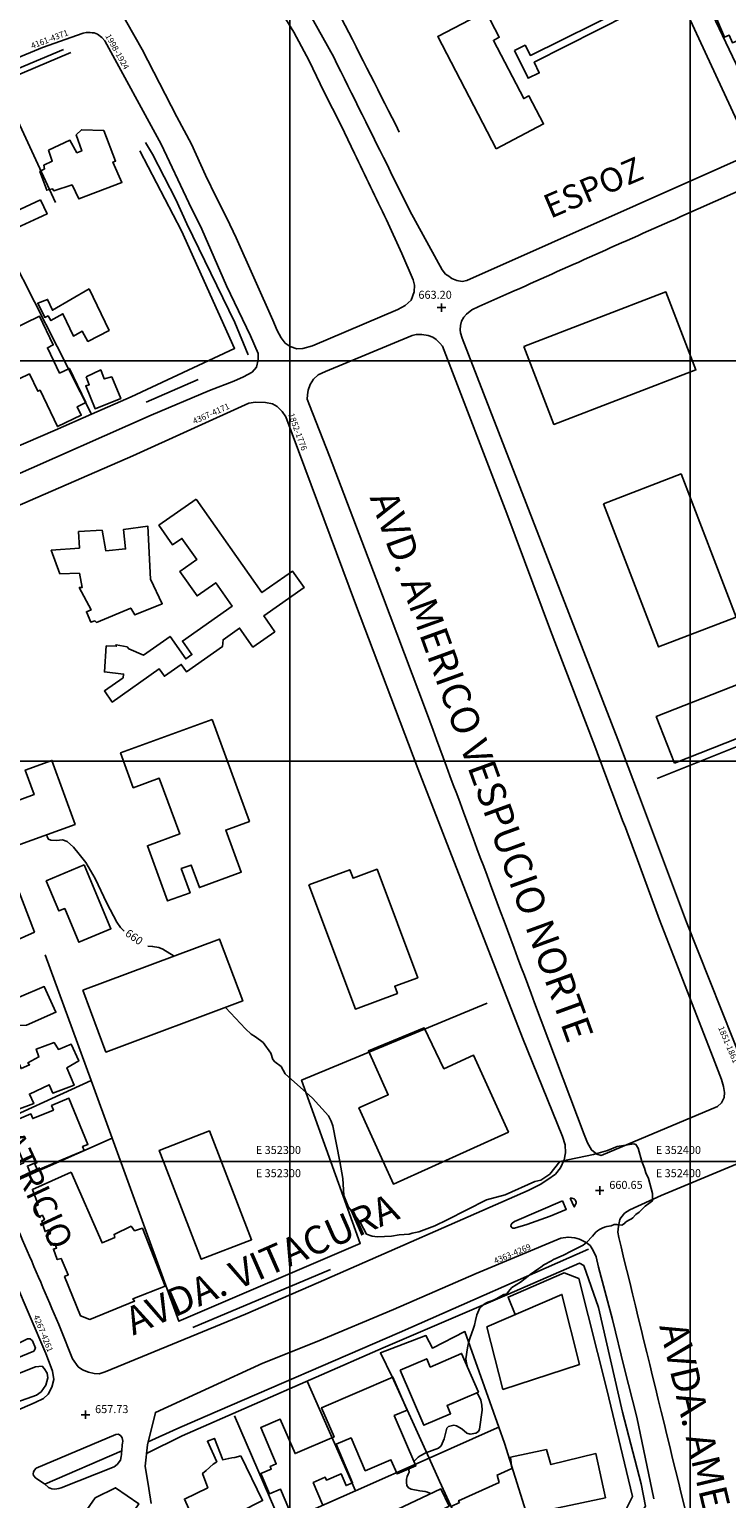
# Model space of a CAD drawing. Extents: x 350179 to 359015, y 6301996 to 6311066.
# Drawn here: x 352235 to 352409, y 6303316 to 6303683 of the extents above; entities that cross this region are included whole.
import ezdxf

# ---------------------------------------------------------------- set-up
doc = ezdxf.new("R2010")
doc.units = 0
doc.header["$LTSCALE"] = 25.4
doc.header["$MEASUREMENT"] = 0
for name, color, linetype in [('CAM-PAVI', 22, 'CONTINUOUS'), ('CONSTRUCCION3', 1, 'CONTINUOUS'), ('COOR-UTM', 255, 'CONTINUOUS'), ('COTA', 7, 'CONTINUOUS'), ('CURVA-INDICE', 34, 'CONTINUOUS'), ('DIV-PREDIAL', 8, 'CONTINUOUS'), ('TEXTO-CURVAS', 7, 'CONTINUOUS'), ('TEXTO_ALTURA', 1, 'CONTINUOUS'), ('TEXTO_CALLE_TRONCA', 6, 'CONTINUOUS'), ('TEXTO_CALLES', 7, 'CONTINUOUS'), ('VEREDA', 7, 'CONTINUOUS')]:
    doc.layers.add(name, color=color, linetype=linetype)
doc.styles.add('ARIAL', font='ariali_0.ttf')
doc.styles.add('ROMAN', font='romand.shx')
doc.styles.get("Standard").update_dxf_attribs({"font": 'ARIAL.TTF'})

# ---------------------------------------------------------------- blocks, each defined once
blk = doc.blocks.new('SPOT')
at = {"layer": 'COTA', "linetype": 'Continuous'}
for points in [[(0.000248, 0.000165, 0), (-0.707099, 0.000049, 0)], [(0.000248, 0.000165, 0), (0.000075, -0.706975, 0)], [(0.000248, 0.000165, 0), (0.000255, 0.707099, 0)], [(0.000248, 0.000165, 0), (0.707182, -0.000049, 0)]]:
    blk.add_polyline3d(points, dxfattribs=at)

msp = doc.modelspace()

# ---------------------------------------------------------------- linework, layer by layer
at = {"layer": 'CAM-PAVI'}
for points in [[(352428.82, 6303657.69), (352344.22, 6303620.03), (352343.01, 6303619.8), (352341.73, 6303620), (352340.48, 6303620.52, 0.011018), (352338.9, 6303621.66), (352338.01, 6303622.67), (352329.96, 6303637.44), (352325.14, 6303647.21, -0.001227), (352310.95, 6303675.79), (352300.35, 6303694.82), (352290.29, 6303712.52), (352281.67, 6303726.19), (352273.57, 6303739.67), (352266.84, 6303750.74), (352253.82, 6303771.85), (352239.89, 6303793.04), (352235.28, 6303800.2), (352230.99, 6303806.11), (352224.12, 6303816.16), (352216.98, 6303825.63)], [(352297.24, 6303688.13), (352300.95, 6303682.04), (352304.81, 6303674.89), (352308.46, 6303667.22), (352312.77, 6303658.74), (352316.15, 6303651.76, 0.001305), (352324.15, 6303635.16), (352327.95, 6303626.75), (352330.77, 6303620.18), (352331.13, 6303618.84), (352331.07, 6303617.17), (352330.28, 6303615.14), (352328.81, 6303613.81), (352326.97, 6303612.78), (352305.66, 6303603.71), (352303.23, 6303603.03), (352301.7, 6303603.01), (352300.06, 6303603.55), (352298.8, 6303604.4), (352297.82, 6303605.69), (352296.82, 6303607.58), (352295.74, 6303610.12), (352286.59, 6303630.72), (352284.25, 6303635.63), (352281.64, 6303640.69), (352278.92, 6303646.38), (352275.36, 6303654.09), (352271.76, 6303660.93), (352263.11, 6303677.69), (352255.4, 6303691.27)], [(352193.8, 6303554.8), (352265.33, 6303586.44), (352279.89, 6303592.59), (352286.01, 6303594.87), (352288.35, 6303595.95), (352290.53, 6303597.11), (352291.6, 6303598.41), (352292.06, 6303600.22), (352292.07, 6303601.8), (352290.11, 6303606.18), (352284.18, 6303618.7), (352277.98, 6303632.85), (352274.71, 6303639.46), (352267.84, 6303654.1), (352253.75, 6303679.91), (352253.03, 6303680.74), (352251.88, 6303681.55), (352251.06, 6303681.89, 0.03122), (352249.1, 6303681.96), (352248.31, 6303681.77), (352238.17, 6303678.2), (352208.4, 6303665.92)], [(352423.68, 6303647.47), (352397.63, 6303635.99, 0.001151), (352354.72, 6303616.86), (352347.21, 6303613.58), (352345.47, 6303612.71), (352344.14, 6303611.65), (352343.41, 6303610.92), (352342.87, 6303609.89), (352342.62, 6303608.8), (352342.56, 6303607.71), (352342.61, 6303607), (352343.05, 6303605.65), (352381.91, 6303505.44), (352387.09, 6303491.75), (352399.09, 6303459.82), (352413.65, 6303423.12)], [(352224.72, 6303400, -0.000736), (352242.79, 6303358.03), (352245.65, 6303350.71), (352247.07, 6303348.77), (352248.18, 6303348.01), (352249.66, 6303347.43), (352251.04, 6303347.1), (352252.34, 6303346.99), (352253.81, 6303347.48), (352288.88, 6303361.88), (352307.1, 6303369.79), (352359.51, 6303392.76), (352362.48, 6303394.3), (352364.46, 6303395.49), (352366.31, 6303396.86), (352367.57, 6303398.4), (352368.5, 6303400.42), (352368.82, 6303402.17), (352368.75, 6303404.2), (352368.13, 6303406.23), (352358.12, 6303430.91), (352331.92, 6303498.18), (352316.39, 6303539.25), (352298.94, 6303585.95), (352298.08, 6303587.35), (352296.81, 6303588.57), (352295.65, 6303589.21), (352293.86, 6303589.61), (352291.39, 6303589.68), (352289.74, 6303589.37), (352260.78, 6303576.24), (352196.52, 6303548.35)], [(352413.24, 6303253.91), (352405.64, 6303284.83, -0.000237), (352382.74, 6303378.67), (352382.14, 6303381.04), (352381.94, 6303382.4), (352382.08, 6303383.85), (352382.42, 6303385.52, -0.016732), (352383.62, 6303387.15), (352384.9, 6303387.94), (352384.91, 6303387.98), (352392.78, 6303391.49), (352411.74, 6303399.4)], [(352418.61, 6303383.78, -0.000391), (352440.06, 6303295.5)]]:
    msp.add_lwpolyline(points, format="xyb", dxfattribs=at)
for points in [[(352304.86, 6303588.94), (352304.33, 6303590.38), (352304.35, 6303591.47), (352304.58, 6303592.69), (352305.02, 6303594.07), (352305.85, 6303595.38), (352307.05, 6303596.46), (352308.89, 6303597.29), (352330.54, 6303606.31), (352331.53, 6303606.54), (352332.93, 6303606.59), (352334.51, 6303606.29), (352335.66, 6303605.86), (352336.57, 6303605.29), (352337.45, 6303604.41), (352338.08, 6303603.6), (352354.16, 6303561.82), (352365.06, 6303532.6), (352375.75, 6303504.84, 0.001287), (352386.5, 6303476.27), (352392.35, 6303460.41), (352405.78, 6303425.94), (352407.84, 6303420.46), (352408.36, 6303418.78), (352408.58, 6303417.21), (352408.47, 6303415.98), (352407.82, 6303414.68), (352406.79, 6303413.73), (352377.75, 6303401.54), (352376.65, 6303401.85), (352375.32, 6303402.89), (352374.34, 6303404.69), (352373.5, 6303406.73), (352361.12, 6303439.67, -0.000976), (352334.08, 6303512.24), (352323.14, 6303541.4), (352309.87, 6303576.16)], [(352370.05, 6303390.84), (352370.44, 6303390.82), (352370.98, 6303390.68, -0.097374), (352371.43, 6303390.12), (352371.49, 6303389.88), (352371.47, 6303389.6), (352371.35, 6303389.26), (352371.02, 6303388.68)], [(352236.49, 6303320.96), (352235.89, 6303321.57), (352235.8, 6303322.02), (352235.89, 6303322.45), (352236.1, 6303322.81), (352236.6, 6303323.4), (352256.47, 6303331.87), (352257.14, 6303331.95), (352257.74, 6303331.5), (352258.08, 6303331.02), (352258.21, 6303330.18, 0.009239), (352257.84, 6303326.35), (352257.62, 6303325.42), (352256.83, 6303324.35), (352256.1, 6303323.78), (352242.86, 6303318.48), (352242.25, 6303318.31), (352241.23, 6303318.15), (352240.5, 6303318.24), (352239.7, 6303318.56), (352238.7, 6303319.48)]]:
    msp.add_lwpolyline(points, format="xyb", close=True, dxfattribs=at)
for points in [[(352219.36, 6303397.84), (352239.02, 6303352.03), (352240.37, 6303348.58), (352240.69, 6303347.66), (352240.99, 6303345.56), (352240.5, 6303343.68), (352239.57, 6303341.94), (352238.4, 6303340.84), (352236.3, 6303339.82), (352209.65, 6303328.23)], [(352390.89, 6303315.78), (352386.64, 6303336.15), (352383.5, 6303348.6), (352380.59, 6303360.58), (352377.06, 6303373.66), (352376.49, 6303376.22), (352375.75, 6303377.77), (352375, 6303379.02), (352374.02, 6303379.81), (352372.33, 6303380.58), (352371.15, 6303380.96), (352369.51, 6303381.14), (352367.72, 6303380.83), (352346.55, 6303372.01), (352325.88, 6303363.06), (352306.79, 6303355.08), (352293.22, 6303349.62), (352266.4, 6303337.37), (352264.42, 6303329.26), (352263.8, 6303323.93), (352264.75, 6303318.39), (352265.29, 6303314.59)]]:
    msp.add_lwpolyline(points, dxfattribs=at)
msp.add_lwpolyline([(352368.08, 6303390.17), (352369.04, 6303388.03), (352365.03, 6303386.34), (352359.16, 6303384.32), (352356.12, 6303383.35), (352355.69, 6303383.34), (352355.4, 6303383.51), (352355.21, 6303383.88), (352355.28, 6303384.28), (352355.55, 6303384.65), (352356.1, 6303385.02)], close=True, dxfattribs=at)
at = {"layer": 'CONSTRUCCION3', "linetype": 'Continuous'}
for points in [[(352351.53, 6303652.96), (352336.93, 6303681), (352348.91, 6303687.24), (352352.28, 6303680.77), (352350.84, 6303680.01), (352358.42, 6303665.46), (352359.71, 6303666.13), (352363.36, 6303659.13)], [(352417.79, 6303682.51), (352414.53, 6303690.1), (352406.13, 6303686.49), (352408.59, 6303680.79), (352409.75, 6303681.29), (352410.56, 6303679.4)], [(352239.69, 6303652.63), (352240.62, 6303649.84), (352238.52, 6303648.86), (352238.69, 6303647.89), (352237.5, 6303647.25), (352239.24, 6303642.57), (352240.7, 6303642.93), (352240.96, 6303642.45), (352245.57, 6303643.91), (352247.24, 6303640.41), (352258.03, 6303644.53), (352255.76, 6303649.61), (352256.42, 6303649.88), (352253.49, 6303657.47), (352247.88, 6303657.68), (352246.62, 6303656.41), (352247.97, 6303652.39), (352246.76, 6303651.94), (352245, 6303655.06)], [(352237.69, 6303640.18), (352230.2, 6303636.73), (352228.95, 6303639.44), (352225.66, 6303637.92), (352228.54, 6303631.68), (352239.32, 6303636.66)], [(352249.86, 6303617.98), (352254.81, 6303607.59), (352249.52, 6303604.82), (352248.12, 6303607.35), (352245.88, 6303606.17), (352243.29, 6303611.75), (352240.29, 6303610.02), (352239.56, 6303611.21), (352238.72, 6303610.83), (352237, 6303614.36), (352239.44, 6303615.32), (352240.64, 6303612.59)], [(352358.46, 6303603.58), (352365.95, 6303584.09), (352401.42, 6303597.72), (352393.93, 6303617.2)], [(352222.7, 6303581.94), (352215.97, 6303595.97), (352214.93, 6303595.47), (352210.96, 6303603.75), (352219.09, 6303607.65), (352221.96, 6303601.68), (352231.2, 6303606.1), (352230.41, 6303607.75), (352237.43, 6303611.12), (352240.86, 6303603.95), (352239.38, 6303603.24), (352242.42, 6303596.9), (352244.9, 6303598.09), (352248.99, 6303589.55), (352246.83, 6303588.51), (352247.85, 6303586.39), (352241.91, 6303583.54), (352237.55, 6303592.63), (352236.98, 6303592.36), (352234.89, 6303596.72), (352226.94, 6303592.9), (352230.42, 6303585.64)], [(352249.1, 6303596.02), (352249.86, 6303594.02), (352248.98, 6303593.7), (352251.32, 6303588.02), (352257.74, 6303590.54), (352255.48, 6303595.96), (352253.61, 6303595.47), (352252.72, 6303597.71)], [(352378.32, 6303564.28), (352392.06, 6303528.53), (352411.45, 6303535.97), (352397.71, 6303571.72)], [(352276.59, 6303565.47), (352267.24, 6303558.91), (352270.69, 6303553.99), (352273, 6303555.61), (352276.7, 6303550.34), (352272.49, 6303547.38), (352276.78, 6303541.27), (352281.47, 6303544.57), (352285.57, 6303538.73), (352273.13, 6303530), (352275.52, 6303526.6), (352273.98, 6303525.52), (352270.04, 6303531.14), (352263.4, 6303526.48), (352259.7, 6303528.03), (352259.32, 6303528.58), (352256.56, 6303529.06), (352256.58, 6303528.68), (352254.09, 6303528.77), (352253.62, 6303522.28), (352258.42, 6303521.75), (352258.36, 6303520.84), (352253.65, 6303517.53), (352255.58, 6303514.77), (352267.35, 6303523.03), (352268.64, 6303521.19), (352272.84, 6303524.14), (352274.13, 6303522.31), (352283.11, 6303528.61), (352283.27, 6303530.32), (352287.4, 6303533.22), (352290.73, 6303528.47), (352296.21, 6303532.33), (352293.45, 6303536.27), (352303.52, 6303543.34), (352300.63, 6303547.45), (352293, 6303542.1)], [(352247.13, 6303557.35), (352247.4, 6303553.23), (352240.34, 6303552.66), (352242.52, 6303546.79), (352247.38, 6303546.94), (352248.06, 6303543.35), (352247.36, 6303543.36), (352250.31, 6303537.75), (352249.16, 6303537.31), (352250.24, 6303534.74), (352251.25, 6303535.07), (352251.64, 6303534.66), (352260.23, 6303538.22), (352261.27, 6303536.53), (352268.08, 6303539.29), (352265.17, 6303545.48), (352264.48, 6303558.71), (352258.42, 6303557.87), (352258.93, 6303552.99), (352254.02, 6303552.5), (352253.04, 6303557.68)], [(352396.1, 6303499.51), (352391.51, 6303511.15), (352419.45, 6303522.15), (352418.53, 6303524.49), (352429.19, 6303528.69), (352434.4, 6303515.48), (352430.16, 6303513.81), (352430.46, 6303513.05)], [(352280.55, 6303510.44), (352257.67, 6303502.07), (352260.86, 6303493.37), (352267.36, 6303495.75), (352272.45, 6303481.84), (352264.38, 6303478.89), (352269.43, 6303465.08), (352275.03, 6303467.13), (352272.83, 6303473.15), (352275.3, 6303474.06), (352277.36, 6303468.43), (352287.81, 6303472.25), (352283.95, 6303482.8), (352289.87, 6303484.96)], [(352227.7, 6303477.45), (352246.32, 6303484.21), (352240.52, 6303500.18), (352233.84, 6303497.75), (352236.05, 6303491.63), (352224.13, 6303487.3)], [(352248.6, 6303474.07), (352239.12, 6303470.09), (352242.27, 6303462.58), (352243.71, 6303463.18), (352247.24, 6303454.78), (352255.28, 6303458.15)], [(352304.74, 6303469.07), (352316.35, 6303438.08), (352326.85, 6303442.01), (352326.18, 6303443.77), (352331.92, 6303445.92), (352321.78, 6303473), (352315.75, 6303470.74), (352314.95, 6303472.89)], [(352248.27, 6303442.79), (352254.03, 6303427.36), (352288.19, 6303440.12), (352282.42, 6303455.56)], [(352221.22, 6303433.99), (352221.36, 6303441.67), (352231.81, 6303441.44), (352231.86, 6303441.02), (352232.36, 6303441.07), (352238.61, 6303443.72), (352241.51, 6303437.3), (352234.18, 6303434.04)], [(352323.31, 6303400), (352317.24, 6303413.39), (352324.54, 6303416.7), (352319.59, 6303427.62), (352333.52, 6303433.41), (352338.46, 6303423.2), (352345.89, 6303426.57), (352354.59, 6303407.37), (352325.86, 6303394.36)], [(352223.39, 6303424), (352225.24, 6303419.41), (352228.67, 6303420.61), (352229.2, 6303419.59), (352228.09, 6303419.14), (352229.69, 6303415.53), (352222.18, 6303412.17), (352223.18, 6303409.72), (352235.97, 6303414.47), (352234.88, 6303416.84), (352239.87, 6303419.19), (352240.74, 6303417.11), (352246.05, 6303419.04), (352244.28, 6303423.43), (352247.24, 6303425.14), (352245.32, 6303429.32), (352242.13, 6303428), (352241.07, 6303429.71), (352236.61, 6303428.11), (352237.26, 6303426.15), (352234.47, 6303424.65), (352234.92, 6303424.19), (352232.81, 6303423.22), (352231.23, 6303426.88)], [(352241.98, 6303400), (352248.58, 6303402.74), (352248.17, 6303403.73), (352249.53, 6303404.3), (352244.75, 6303415.8), (352240.43, 6303414), (352240.9, 6303412.87), (352235.75, 6303410.73), (352235.27, 6303411.88), (352229.44, 6303409.46), (352233.49, 6303399.72), (352230.25, 6303398.37), (352231.38, 6303395.67), (352235.1, 6303397.22), (352234.42, 6303398.88), (352236.2, 6303399.62), (352236.91, 6303397.89)], [(352268.39, 6303400), (352277.82, 6303375.6), (352290.4, 6303380.46), (352279.89, 6303407.64), (352267.32, 6303402.78)], [(352245.37, 6303397.36), (352235.64, 6303393.06), (352237.11, 6303389.16), (352236.29, 6303388.8), (352237.26, 6303386.22), (352238.14, 6303386.61), (352238.66, 6303385.52), (352237.97, 6303385.12), (352238.8, 6303382.53), (352239.75, 6303382.91), (352240.14, 6303382.03), (352239.12, 6303381.54), (352240.21, 6303379.13), (352241.25, 6303379.55), (352241.69, 6303378.39), (352240.88, 6303378.14), (352241.87, 6303375.51), (352242.81, 6303375.79), (352244.59, 6303371.69), (352243.67, 6303371.27), (352247.63, 6303361.48), (352250.01, 6303360.58), (352261.16, 6303365.17), (352260.78, 6303365.74), (352268.84, 6303368.89), (352263.15, 6303383.36), (352261.16, 6303382.73), (352260.32, 6303383.83), (352256.06, 6303381.82), (352256.24, 6303381.04), (352253.04, 6303379.69)], [(352349.17, 6303358.69), (352367.94, 6303366.83), (352372.32, 6303349.33), (352353.19, 6303343.08)], [(352327.52, 6303347.87), (352334.16, 6303350.75), (352335.06, 6303348.69), (352342.9, 6303352.09), (352347.09, 6303342.44), (352339.25, 6303339.04), (352340.13, 6303337.03), (352333.48, 6303334.14)], [(352355.09, 6303326.18), (352364.08, 6303328.09), (352365.22, 6303324.33), (352376.45, 6303327.06), (352378.82, 6303316.03), (352367.02, 6303313.54), (352365.25, 6303313.19), (352365.5, 6303312.18), (352359.15, 6303310.69), (352357.19, 6303309.74), (352357.47, 6303309.08), (352353.32, 6303307.39), (352351.95, 6303310.78), (352343.25, 6303307.23), (352340.26, 6303313.89), (352342.35, 6303314.88), (352342.13, 6303315.27), (352352.23, 6303319.87), (352351.74, 6303321.71), (352355.46, 6303323.33)], [(352244.05, 6303287.98), (352262.24, 6303314.5), (352256.4, 6303318.53), (352251.36, 6303316.06), (352237.55, 6303296.27), (352239.7, 6303290.59)], [(352326.49, 6303304.44), (352328.5, 6303305.39), (352325.21, 6303312.36), (352337.7, 6303318.25), (352339.75, 6303313.91), (352337.93, 6303313.05), (352340.83, 6303306.91), (352337.32, 6303305.26), (352339.27, 6303301.12), (352337.24, 6303300.16), (352336.61, 6303301.49), (352331.41, 6303299.04), (352330.75, 6303300.44), (352328.81, 6303299.53)]]:
    msp.add_lwpolyline(points, close=True, dxfattribs=at)
msp.add_lwpolyline([(352308.17, 6303314.33), (352305.81, 6303319.84), (352308.81, 6303321.14), (352309.1, 6303320.46), (352312.76, 6303322.03), (352314.02, 6303319.09), (352315.66, 6303319.79), (352311.54, 6303329.4), (352315.27, 6303331), (352318.8, 6303322.79), (352325.23, 6303325.55), (352326.76, 6303321.99), (352331.43, 6303323.99), (352326.04, 6303336.55), (352329.27, 6303337.94), (352325.74, 6303346.17), (352307.92, 6303338.52), (352311.04, 6303331.25), (352301.26, 6303327.06), (352297.58, 6303335.64), (352292.71, 6303333.55), (352296.59, 6303324.51), (352295.06, 6303323.85), (352295.34, 6303323.21), (352292.75, 6303322.1), (352294.92, 6303317.05), (352297.62, 6303318.21), (352300.67, 6303311.11)], dxfattribs=at)
msp.add_lwpolyline([(352287.69, 6303326.52), (352293.16, 6303315.35), (352281.66, 6303309.51), (352284.1, 6303303.45), (352279.97, 6303301.59), (352273.64, 6303315.69), (352279.44, 6303318.54), (352278.15, 6303322.11), (352279.08, 6303322.86), (352280.78, 6303324.44), (352281.72, 6303325.01), (352279.39, 6303330.17), (352281.14, 6303330.87), (352283.21, 6303325.54, -0.019621), (352286.21, 6303326.13)], format="xyb", close=True, dxfattribs=at)
at = {"layer": 'COOR-UTM', "linetype": 'Continuous'}
for points in [[(352300, 6304100, 0), (352300, 6303400, 0)], [(352400, 6304100, 0), (352400, 6303400, 0)], [(351500, 6303600, 0), (352500, 6303600, 0)], [(351500, 6303500, 0), (352500, 6303500, 0)], [(352300, 6303401.5, 0), (352300, 6303399.5, 0)], [(352300, 6303398.5, 0), (352300, 6303400.5, 0)], [(352400, 6303401.5, 0), (352400, 6303399.5, 0)], [(352400, 6303398.5, 0), (352400, 6303400.5, 0)], [(351500, 6303400, 0), (352500, 6303400, 0)], [(352200, 6303400, 0), (353200, 6303400, 0)], [(352300, 6303400, 0), (352300, 6302700, 0)], [(352400, 6303400, 0), (352400, 6302700, 0)]]:
    msp.add_polyline3d(points, dxfattribs=at)
at = {"layer": 'CURVA-INDICE', "linetype": 'Continuous'}
for points in [[(352239.22, 6303481.64, 660), (352239.33, 6303481.08, 660), (352239.68, 6303480.51, 660), (352240.26, 6303480.25, 660), (352241.69, 6303480.21, 660), (352243.13, 6303480.35, 660), (352244.33, 6303479.94, 660), (352245.91, 6303478.5, 660), (352247.34, 6303476.8, 660), (352248.99, 6303474.71, 660), (352251.36, 6303470.7, 660), (352254.25, 6303464.55, 660), (352256.76, 6303459.79, 660), (352257.63, 6303458.43, 660), (352258.61, 6303457.56, 660)], [(352264.51, 6303453.78, 660), (352265.68, 6303453.75, 660), (352267.2, 6303453.45, 660), (352268.27, 6303453.02, 660), (352271.05, 6303451.31, 660)], [(352283.87, 6303438.51, 660), (352288.88, 6303433.11, 660), (352290.28, 6303431.81, 660), (352291.38, 6303431.19, 660), (352293.3, 6303429.74, 660), (352295.21, 6303427.07, 660), (352295.76, 6303425.5, 660), (352296.26, 6303424.94, 660), (352297.76, 6303423.72, 660), (352298.81, 6303421.92, 660), (352305.6, 6303415.84, 660), (352309.6, 6303411.4, 660), (352310.32, 6303410.08, 660), (352310.67, 6303408.91, 660), (352312.45, 6303400, 660)], [(352367.46, 6303400, 660), (352375.81, 6303401.75, 660), (352379.33, 6303402.8, 660), (352381.73, 6303403.78, 660), (352385.88, 6303404.4, 660), (352386.43, 6303404.3, 660), (352386.97, 6303403.38, 660), (352387.89, 6303400, 660)], [(352367.46, 6303400, 660), (352364.89, 6303396.85, 660), (352362.67, 6303395.36, 660), (352361.16, 6303395, 660), (352353.78, 6303391.72, 660), (352349.1, 6303390.42, 660), (352339.29, 6303385.42, 660), (352336.21, 6303383.99, 660), (352332.18, 6303382.46, 660), (352330.55, 6303382.15, 660), (352329.78, 6303381.83, 660), (352327.31, 6303381.66, 660), (352325.37, 6303381.35, 660), (352321.89, 6303381.21, 660), (352320.57, 6303381.38, 660), (352319.14, 6303381.87, 660), (352317.66, 6303384.74, 660), (352314.64, 6303388.64, 660), (352313.45, 6303391.52, 660), (352313.22, 6303395.75, 660), (352312.45, 6303400, 660)], [(352344.26, 6303348.96, 660), (352344.01, 6303350.13, 660), (352343.92, 6303350.76, 660), (352344.33, 6303353.47, 660), (352344.6, 6303354.72, 660), (352344.96, 6303355.84, 660), (352345.86, 6303358.41, 660), (352346.07, 6303359.14, 660), (352346.32, 6303360.3, 660), (352346.72, 6303361.69, 660), (352347.47, 6303363.47, 660), (352348.14, 6303364.07, 660), (352348.77, 6303364.56, 660), (352349.43, 6303364.9, 660), (352350.21, 6303365.1, 660), (352351.05, 6303365.46, 660), (352351.52, 6303365.72, 660), (352353.43, 6303366.76, 660), (352354.17, 6303366.98, 660), (352354.58, 6303367.57, 660), (352355, 6303368.01, 660), (352355.46, 6303368.58, 660), (352357.56, 6303369.84, 660), (352359.55, 6303371.38, 660), (352360.05, 6303371.79, 660), (352362.19, 6303373.31, 660), (352362.66, 6303373.59, 660), (352363.44, 6303374.23, 660), (352365.31, 6303375.22, 660), (352365.87, 6303375.52, 660), (352368.32, 6303376.66, 660), (352370.29, 6303377.63, 660), (352372.25, 6303378.59, 660), (352373.24, 6303379.12, 660), (352374.11, 6303379.77, 660), (352375.62, 6303381.39, 660), (352376.43, 6303382.33, 660), (352376.85, 6303382.73, 660), (352377.37, 6303383.07, 660), (352377.97, 6303383.38, 660), (352378.58, 6303383.59, 660), (352379.17, 6303383.76, 660), (352379.72, 6303383.87, 660), (352380.28, 6303383.92, 660), (352381.04, 6303384.32, 660), (352381.79, 6303384.27, 660), (352382.25, 6303384.16, 660), (352382.88, 6303384.11, 660), (352383.61, 6303384.53, 660), (352383.87, 6303384.84, 660), (352384.7, 6303385.36, 660), (352385.37, 6303385.72, 660), (352385.69, 6303385.98, 660), (352386.31, 6303386.66, 660), (352386.41, 6303386.76, 660), (352387.25, 6303387.34, 660), (352388.75, 6303388.84, 660), (352390.57, 6303390.2, 660), (352390.57, 6303392.01, 660), (352389.59, 6303395.81, 660), (352388.91, 6303397.16, 660), (352388.6, 6303398.36, 660), (352387.89, 6303400, 660)], [(352330.96, 6303325.07, 660), (352332.01, 6303326.17, 660), (352332.52, 6303326.51, 660), (352333.98, 6303327.28, 660), (352337.13, 6303328.45, 660), (352337.74, 6303329.03, 660), (352338.5, 6303330.76, 660), (352339.23, 6303333.43, 660), (352339.63, 6303333.84, 660), (352340.98, 6303334.13, 660), (352341.63, 6303334, 660), (352342.93, 6303333.23, 660), (352344.18, 6303332.13, 660), (352345, 6303331.96, 660), (352346.44, 6303332.17, 660), (352347.14, 6303332.6, 660), (352347.37, 6303333.15, 660), (352348.04, 6303337.89, 660), (352347.93, 6303339.19, 660), (352347.65, 6303340.4, 660), (352347.06, 6303341.79, 660), (352346.7, 6303342.27, 660)], [(352335.17, 6303317.06, 660), (352334.92, 6303317.21, 660), (352334.38, 6303317.43, 660), (352333.74, 6303317.6, 660), (352333.1, 6303317.71, 660), (352332.46, 6303317.77, 660), (352330.29, 6303318.16, 660), (352329.64, 6303318.53, 660), (352329.23, 6303319.12, 660), (352329.09, 6303319.86, 660), (352329.1, 6303320.65, 660), (352329.3, 6303321.36, 660), (352329.55, 6303321.91, 660), (352329.75, 6303322.45, 660), (352329.71, 6303323.02, 660), (352329.82, 6303323.3, 660)]]:
    msp.add_polyline3d(points, dxfattribs=at)
at = {"layer": 'DIV-PREDIAL'}
msp.add_lwpolyline([(352327.31, 6303657.1, 0.00083), (352312.89, 6303685.51, 0.000735), (352294.11, 6303717.36), (352285.72, 6303730.9)], format="xyb", dxfattribs=at)
for points in [[(352391.97, 6303702.47), (352412.84, 6303657.53), (352424.41, 6303662.79)], [(352397.16, 6303704.23), (352415.62, 6303665.32), (352422.15, 6303667.6), (352424.41, 6303662.79)], [(352227.53, 6303669.5), (352245.25, 6303676.96)], [(352227.53, 6303669.5), (352241.45, 6303639.53)], [(352262.45, 6303652.39), (352272.91, 6303632.43), (352286.15, 6303603.08), (352260.31, 6303591.01), (352250.39, 6303586.63)], [(352250.39, 6303586.63), (352227.47, 6303631.62)], [(352250.39, 6303586.63), (352241.33, 6303582.63), (352222.38, 6303574.5)], [(352213.9, 6303447.33), (352213.98, 6303447.34), (352218.23, 6303449.31), (352236.14, 6303457.31), (352204.05, 6303540.97)], [(352438, 6303514.11), (352391.78, 6303495.65)], [(352250.29, 6303420.27), (352238.84, 6303451.62)], [(352349.27, 6303439.58), (352302.91, 6303420.29), (352317.57, 6303379.55), (352272.25, 6303360.12), (352255.55, 6303405.86)], [(352223.71, 6303408.11), (352250.29, 6303420.27)], [(352255.55, 6303405.86), (352250.29, 6303420.27)], [(352255.55, 6303405.86), (352229.81, 6303394.44), (352223.71, 6303408.11)], [(352346.58, 6303300.01), (352361.22, 6303305.52), (352383.38, 6303312), (352385.57, 6303316.35), (352379.17, 6303343.05), (352372.18, 6303370.77), (352368.51, 6303372.19), (352354.48, 6303366.17), (352356.3, 6303361.78)], [(352334.75, 6303325.94), (352325.53, 6303346.26), (352322.61, 6303352.2), (352333.98, 6303356.56), (352335.61, 6303353.4), (352343.73, 6303357.54), (352352.2, 6303333.7)], [(352304.26, 6303345.15), (352316.35, 6303317.78)], [(352297.76, 6303309.54), (352286.16, 6303336.46)], [(352352.2, 6303333.7), (352350.99, 6303333.15), (352334.75, 6303325.94)], [(352352.2, 6303333.7), (352353.64, 6303329.65), (352361.22, 6303305.52)], [(352334.75, 6303325.94), (352316.35, 6303317.78)], [(352346.58, 6303300.01), (352337.36, 6303320.18), (352334.75, 6303325.94)], [(352316.35, 6303317.78), (352305.66, 6303313.04)]]:
    msp.add_lwpolyline(points, dxfattribs=at)
at = {"layer": 'VEREDA'}
for points in [[(352356.12, 6303677.51), (352358.74, 6303678.78), (352360.08, 6303676.24), (352383.97, 6303688.02), (352383.22, 6303689.34), (352384.68, 6303690.02), (352386.73, 6303686.03), (352385.51, 6303685.33), (352384.75, 6303686.55), (352361.04, 6303674.55), (352362.29, 6303671.87), (352359.51, 6303670.54)], [(352229.22, 6303353.12), (352230.35, 6303350.35), (352235.99, 6303352.63), (352236.39, 6303353.43), (352235.65, 6303355.23), (352235.07, 6303355.73), (352234.44, 6303355.75)], [(352235.36, 6303348.33), (352236.41, 6303348.73), (352238.05, 6303348.88), (352238.59, 6303348.31), (352239.3, 6303347.12), (352239.51, 6303345.97), (352239.03, 6303344.17), (352237.82, 6303342.53), (352236.7, 6303341.68), (352231.74, 6303339.89), (352231.28, 6303339.8), (352228.89, 6303345.71)]]:
    msp.add_lwpolyline(points, close=True, dxfattribs=at)
for points in [[(352243.41, 6303677.73), (352203.1, 6303660.8), (352176.41, 6303649.96), (352151.32, 6303638.8), (352140.56, 6303633.29)], [(352289.57, 6303601.47), (352286.24, 6303609.55), (352274.22, 6303634.15), (352271.52, 6303640.3), (352265.66, 6303651.63), (352263.92, 6303654.49)], [(352264.05, 6303589.66), (352277.09, 6303595.28)], [(352264.59, 6303329.97), (352271.73, 6303333.24), (352278.83, 6303336.36), (352327.38, 6303357.35), (352374.62, 6303378.11)], [(352264.17, 6303327.08), (352273.09, 6303331.5), (352323.29, 6303353.48), (352354.2, 6303366.74), (352372.35, 6303374.63), (352373.45, 6303374.03), (352377.06, 6303363.53), (352383.09, 6303337.44), (352387.76, 6303319.54), (352388.83, 6303313.92), (352386.92, 6303311.18), (352384.39, 6303310.1), (352359.67, 6303302.31), (352350.32, 6303298.41), (352341.75, 6303295.47), (352337.23, 6303293), (352334.01, 6303291.63)], [(352310.09, 6303373.07), (352275.71, 6303358.52)], [(352257.96, 6303327.75), (352238.75, 6303319.44)]]:
    msp.add_lwpolyline(points, dxfattribs=at)

# ---------------------------------------------------------------- block references
at = {"layer": 'COTA', "xscale": 1.5, "yscale": 1.5, "zscale": 1.5, "rotation": 0.000583}
for p in [(352337.88, 6303613.27, 663.2), (352377.39, 6303392.77, 660.65), (352248.91, 6303336.77, 657.73)]:
    msp.add_blockref('SPOT', p, dxfattribs=at)

# ---------------------------------------------------------------- texts
at = {"layer": 'COOR-UTM'}
for s, p in [('E 352300  ', (352291.45, 6303401.9)), ('E 352400  ', (352391.4, 6303401.9)), ('E 352300  ', (352291.45, 6303396.1)), ('E 352400  ', (352391.4, 6303396.1))]:
    msp.add_text(s, height=2, rotation=359.9894, dxfattribs=at).set_placement(p)
at = {"layer": 'COTA'}
for s, p in [('663.20', (352332.1, 6303615.47, 663.2)), ('660.65', (352379.79, 6303393.17, 660.65)), ('657.73', (352251.31, 6303337.17, 657.73))]:
    msp.add_text(s, height=2, rotation=0.0573, dxfattribs=at).set_placement(p)
at = {"layer": 'TEXTO-CURVAS'}
msp.add_text('660', height=2, rotation=324.6297, dxfattribs=at).set_placement((352258.64, 6303456.57, 660))
at = {"layer": 'TEXTO_ALTURA'}
for s, rotation, p in [('4161-4371', 20.7918, (352235.61, 6303677.87)), ('1998-1924', 299.4422, (352253.79, 6303681.1)), ('4367-4171', 23.8075, (352276.1, 6303584.14)), ('1852-1776', 290.3226, (352299.55, 6303586.59)), ('1851-1861', 293.1895, (352406.93, 6303433.43)), ('4363-4269', 22.7557, (352351.32, 6303374.39)), ('4267-4261', 292.107, (352235.83, 6303361.34))]:
    msp.add_text(s, height=1.5, rotation=rotation, dxfattribs=at).set_placement(p)
at = {"layer": 'TEXTO_CALLE_TRONCA', "style": 'ARIAL'}
for s, rotation, p in [('AVD. AMERICO VESPUCIO NORTE', 289.9449, (352319.87, 6303565.82)), ('AVDA. VITACURA', 23.6869, (352260.82, 6303356.5)), ('AVDA. AMERICO VESPUCIO ', 283.3894, (352392.25, 6303358.9))]:
    msp.add_text(s, height=7, rotation=rotation, dxfattribs=at).set_placement(p)
at = {"layer": 'TEXTO_CALLES', "style": 'ROMAN'}
for s, rotation, p in [('ESPOZ', 23.228, (352365.05, 6303635.41)), ('SAN PATRICIO', 294.9575, (352217.88, 6303426.48))]:
    msp.add_text(s, height=6, rotation=rotation, dxfattribs=at).set_placement(p)

doc.saveas('drawing.dxf')
